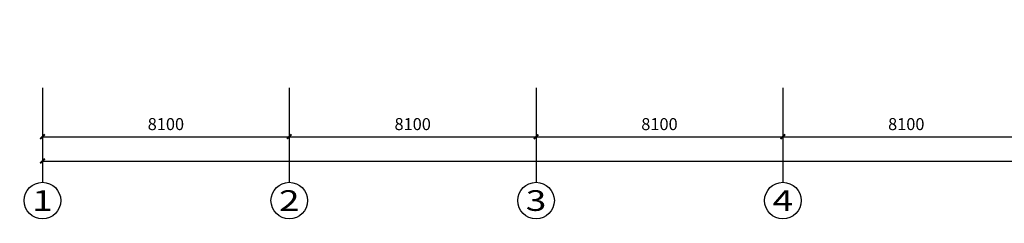
# Model space of a CAD drawing. Units: millimetres. Extents: x -1504631597 to 1870957, y -3110458709 to 351453.
# Drawn here: x -121923 to -89607, y 3497 to 10190 of the extents above; entities that cross this region are included whole.
import ezdxf
from ezdxf.enums import TextEntityAlignment as Align

# ---------------------------------------------------------------- set-up
doc = ezdxf.new("R2010")
doc.units = ezdxf.units.MM
doc.header["$LTSCALE"] = 10
for name, color, linetype in [('AXIS-150$0$A-ANNO-AXIS-TEXT', 40, 'Continuous'), ('AXIS_TEXT', 7, 'Continuous'), ('A—轴线、尺寸', 1, 'Continuous')]:
    doc.layers.add(name, color=color, linetype=linetype)
doc.styles.add('AXIS-150$0$_TCH_AXIS', font='COMPLEX', dxfattribs={"bigfont": 'GBCBIG'})
doc.styles.add('AXIS-150$0$_TCH_DIM_T3', font='simhei.ttf', dxfattribs={"width": 0.7})
doc.styles.add('COMPLEX', font='COMPLEX')
doc.dimstyles.new('AXIS-150$0$_TCH_ARCH&&150', dxfattribs={"dimtxt": 394.303797, "dimasz": 150, "dimexe": 375, "dimexo": 450, "dimgap": 150, "dimtad": 1, "dimdec": 0, "dimzin": 0, "dimdsep": 46, "dimtxsty": 'AXIS-150$0$_TCH_DIM_T3', "dimblk": 'AXIS-150$0$_ArchTick', "dimcen": 0.09, "dimclrt": 7, "dimazin": 2, "dimtfac": 1, "dimtdec": 0, "dimtix": 1, "dimtmove": 2, "dimatfit": 3, "dimfxl": 1, "dimtolj": 1, "dimtzin": 0, "dimarcsym": 0})

# ---------------------------------------------------------------- blocks, each defined once
blk = doc.blocks.new('_AXISO')
blk.add_circle((0, 0), 0.5)
at = {"layer": 'AXIS_TEXT', "style": 'COMPLEX', "width": 1.041667}
blk.add_attdef('A', text='', height=0.56, dxfattribs=at).set_placement((-0.25, -0.28), (0.25, -0.28), align=Align.FIT)
blk = doc.blocks.new('AXIS-150$0$_ArchTick')
at = {"color": 0, "linetype": 'ByBlock', "const_width": 0.4}
blk.add_lwpolyline([(-0.5, -0.5), (0.5, 0.5)], dxfattribs=at)
blk = doc.blocks.new('*D78')
at = {"layer": 'A—轴线、尺寸', "color": 0, "lineweight": -2, "transparency": 16777216}
for p, q in [((539522057, 3413052927), (539522731, 3413050701)), ((539437340, 3413025259), (539522622, 3413051060)), ((539436775, 3413027125), (539437448, 3413024900))]:
    blk.add_line(p, q, dxfattribs=at)
at = {"layer": 'Defpoints', "color": 0, "transparency": 16777216}
for p in [(539521927, 3413053358), (539522622, 3413051060), (539436645, 3413027556)]:
    blk.add_point(p, dxfattribs=at)
at = {"layer": 'A—轴线、尺寸', "color": 0, "lineweight": -2, "transparency": 16777216, "xscale": 150, "yscale": 150, "zscale": 150}
for p, rotation in [((539522622, 3413051060), 16.83303164949277), ((539437340, 3413025259), 196.8330316494928)]:
    blk.add_blockref('AXIS-150$0$_ArchTick', p, dxfattribs=dict(at, rotation=rotation))
at = {"layer": 'A—轴线、尺寸', "color": 7, "transparency": 16777216, "insert": (539479861, 3413038554), "char_height": 394.3, "attachment_point": 5, "rotation": 16.833, "style": 'AXIS-150$0$_TCH_DIM_T3'}
blk.add_mtext('\\A1;89100', dxfattribs=at)
blk = doc.blocks.new('*D79')
at = {"layer": 'A—轴线、尺寸', "color": 0, "lineweight": -2, "transparency": 16777216}
for p, q in [((539444528, 3413029471), (539444969, 3413028011)), ((539437108, 3413026024), (539444861, 3413028370)), ((539436775, 3413027125), (539437217, 3413025665))]:
    blk.add_line(p, q, dxfattribs=at)
at = {"layer": 'Defpoints', "color": 0, "transparency": 16777216}
for p in [(539444398, 3413029901), (539444861, 3413028370), (539436645, 3413027556)]:
    blk.add_point(p, dxfattribs=at)
at = {"layer": 'A—轴线、尺寸', "color": 0, "lineweight": -2, "transparency": 16777216, "xscale": 150, "yscale": 150, "zscale": 150}
for p, rotation in [((539444861, 3413028370), 16.83303165091584), ((539437108, 3413026024), 196.8330316509159)]:
    blk.add_blockref('AXIS-150$0$_ArchTick', p, dxfattribs=dict(at, rotation=rotation))
at = {"layer": 'A—轴线、尺寸', "color": 7, "transparency": 16777216, "insert": (539440865, 3413027592), "char_height": 394.3, "attachment_point": 5, "rotation": 16.833, "style": 'AXIS-150$0$_TCH_DIM_T3'}
blk.add_mtext('\\A1;8100', dxfattribs=at)
blk = doc.blocks.new('*D80')
at = {"layer": 'A—轴线、尺寸', "color": 0, "lineweight": -2, "transparency": 16777216}
for p, q in [((539452281, 3413031816), (539452722, 3413030357)), ((539444861, 3413028370), (539452614, 3413030715)), ((539444528, 3413029471), (539444969, 3413028011))]:
    blk.add_line(p, q, dxfattribs=at)
at = {"layer": 'Defpoints', "color": 0, "transparency": 16777216}
for p in [(539452151, 3413032247), (539452614, 3413030715), (539444398, 3413029901)]:
    blk.add_point(p, dxfattribs=at)
at = {"layer": 'A—轴线、尺寸', "color": 0, "lineweight": -2, "transparency": 16777216, "xscale": 150, "yscale": 150, "zscale": 150}
for p, rotation in [((539452614, 3413030715), 16.83303164768743), ((539444861, 3413028370), 196.8330316476874)]:
    blk.add_blockref('AXIS-150$0$_ArchTick', p, dxfattribs=dict(at, rotation=rotation))
at = {"layer": 'A—轴线、尺寸', "color": 7, "transparency": 16777216, "insert": (539448618, 3413029938), "char_height": 394.3, "attachment_point": 5, "rotation": 16.833, "style": 'AXIS-150$0$_TCH_DIM_T3'}
blk.add_mtext('\\A1;8100', dxfattribs=at)
blk = doc.blocks.new('*D81')
at = {"layer": 'A—轴线、尺寸', "color": 0, "lineweight": -2, "transparency": 16777216}
for p, q in [((539460034, 3413034162), (539460475, 3413032702)), ((539452614, 3413030715), (539460367, 3413033061)), ((539452281, 3413031816), (539452722, 3413030357))]:
    blk.add_line(p, q, dxfattribs=at)
at = {"layer": 'Defpoints', "color": 0, "transparency": 16777216}
for p in [(539459903, 3413034593), (539460367, 3413033061), (539452151, 3413032247)]:
    blk.add_point(p, dxfattribs=at)
at = {"layer": 'A—轴线、尺寸', "color": 0, "lineweight": -2, "transparency": 16777216, "xscale": 150, "yscale": 150, "zscale": 150}
for p, rotation in [((539460367, 3413033061), 16.83303165091584), ((539452614, 3413030715), 196.8330316509159)]:
    blk.add_blockref('AXIS-150$0$_ArchTick', p, dxfattribs=dict(at, rotation=rotation))
at = {"layer": 'A—轴线、尺寸', "color": 7, "transparency": 16777216, "insert": (539456371, 3413032283), "char_height": 394.3, "attachment_point": 5, "rotation": 16.833, "style": 'AXIS-150$0$_TCH_DIM_T3'}
blk.add_mtext('\\A1;8100', dxfattribs=at)
blk = doc.blocks.new('*D82')
at = {"layer": 'A—轴线、尺寸', "color": 0, "lineweight": -2, "transparency": 16777216}
for p, q in [((539467787, 3413036507), (539468228, 3413035048)), ((539460367, 3413033061), (539468120, 3413035407)), ((539460034, 3413034162), (539460475, 3413032702))]:
    blk.add_line(p, q, dxfattribs=at)
at = {"layer": 'Defpoints', "color": 0, "transparency": 16777216}
for p in [(539467656, 3413036938), (539468120, 3413035407), (539459903, 3413034593)]:
    blk.add_point(p, dxfattribs=at)
at = {"layer": 'A—轴线、尺寸', "color": 0, "lineweight": -2, "transparency": 16777216, "xscale": 150, "yscale": 150, "zscale": 150}
for p, rotation in [((539468120, 3413035407), 16.83303164768743), ((539460367, 3413033061), 196.8330316476874)]:
    blk.add_blockref('AXIS-150$0$_ArchTick', p, dxfattribs=dict(at, rotation=rotation))
at = {"layer": 'A—轴线、尺寸', "color": 7, "transparency": 16777216, "insert": (539464124, 3413034629), "char_height": 394.3, "attachment_point": 5, "rotation": 16.833, "style": 'AXIS-150$0$_TCH_DIM_T3'}
blk.add_mtext('\\A1;8100', dxfattribs=at)
blk = doc.blocks.new('AXIS-150')
at = {"layer": 'A—轴线、尺寸'}
for p, q in [((539459903.4, 3413034592.6), (539460801.2, 3413031625.4)), ((539452150.5, 3413032246.9), (539453048.2, 3413029279.8)), ((539444397.6, 3413029901.3), (539445295.3, 3413026934.1)), ((539436644.6, 3413027555.7), (539437542.3, 3413024588.5))]:
    blk.add_line(p, q, dxfattribs=at)
ref = blk.add_blockref('_AXISO', (539460974.9, 3413031051.1), dxfattribs=dict(at, xscale=1200, yscale=1200, zscale=1200))
ref.add_attrib('A', '4', dxfattribs={"layer": 'AXIS-150$0$A-ANNO-AXIS-TEXT', "height": 678.8, "rotation": 16.83303, "style": 'AXIS-150$0$_TCH_AXIS', "width": 1.3125}).set_placement((539460748.3, 3413030627.9), (539461398.1, 3413030824.5), align=Align.FIT)
ref = blk.add_blockref('_AXISO', (539453222, 3413028705.5), dxfattribs=dict(at, xscale=1200, yscale=1200, zscale=1200))
ref.add_attrib('A', '3', dxfattribs={"layer": 'AXIS-150$0$A-ANNO-AXIS-TEXT', "height": 678.8, "rotation": 16.83303, "style": 'AXIS-150$0$_TCH_AXIS', "width": 1.5}).set_placement((539452995.4, 3413028282.3), (539453645.1, 3413028478.9), align=Align.FIT)
ref = blk.add_blockref('_AXISO', (539445469, 3413026359.8), dxfattribs=dict(at, xscale=1200, yscale=1200, zscale=1200))
ref.add_attrib('A', '2', dxfattribs={"layer": 'AXIS-150$0$A-ANNO-AXIS-TEXT', "height": 678.8, "rotation": 16.83303, "style": 'AXIS-150$0$_TCH_AXIS', "width": 1.5}).set_placement((539445242.4, 3413025936.7), (539445892.2, 3413026133.3), align=Align.FIT)
ref = blk.add_blockref('_AXISO', (539437716.1, 3413024014.2), dxfattribs=dict(at, xscale=1200, yscale=1200, zscale=1200))
ref.add_attrib('A', '1', dxfattribs={"layer": 'AXIS-150$0$A-ANNO-AXIS-TEXT', "height": 678.8, "rotation": 16.83303, "style": 'AXIS-150$0$_TCH_AXIS', "width": 2.333333}).set_placement((539437489.5, 3413023591.1), (539438139.2, 3413023787.6), align=Align.FIT)
for base, p1, p2, picture, middle in [((539522621.9, 3413051060.4), (539436644.6, 3413027555.7), (539521926.9, 3413053357.6), '*D78', (539479861.3, 3413038554.3)), ((539468119.7, 3413035406.8), (539459903.4, 3413034592.6), (539467656.4, 3413036938.2), '*D82', (539464123.8, 3413034628.8)), ((539460366.8, 3413033061.1), (539452150.5, 3413032246.9), (539459903.4, 3413034592.6), '*D81', (539456370.9, 3413032283.1)), ((539452613.8, 3413030715.5), (539444397.6, 3413029901.3), (539452150.5, 3413032246.9), '*D80', (539448617.9, 3413029937.5)), ((539444860.9, 3413028369.9), (539436644.6, 3413027555.7), (539444397.6, 3413029901.3), '*D79', (539440865, 3413027591.9))]:
    dim = blk.add_linear_dim(base=base, p1=p1, p2=p2, angle=16.83303, dimstyle='AXIS-150$0$_TCH_ARCH&&150', override={"dimgap": 0}, dxfattribs=at)
    dim.commit()
    dim.dimension.update_dxf_attribs({"geometry": picture, "text_midpoint": middle, "dimtype": 129, "text_rotation": 16.83303})

msp = doc.modelspace()

# ---------------------------------------------------------------- block references
at = {"layer": 'A—轴线、尺寸'}
for rotation in [343.1669670327997, 343.16696703146]:
    msp.add_blockref('AXIS-150', (-1504801483.4, -3110568554.6), dxfattribs=dict(at, rotation=rotation))

doc.saveas('drawing.dxf')
